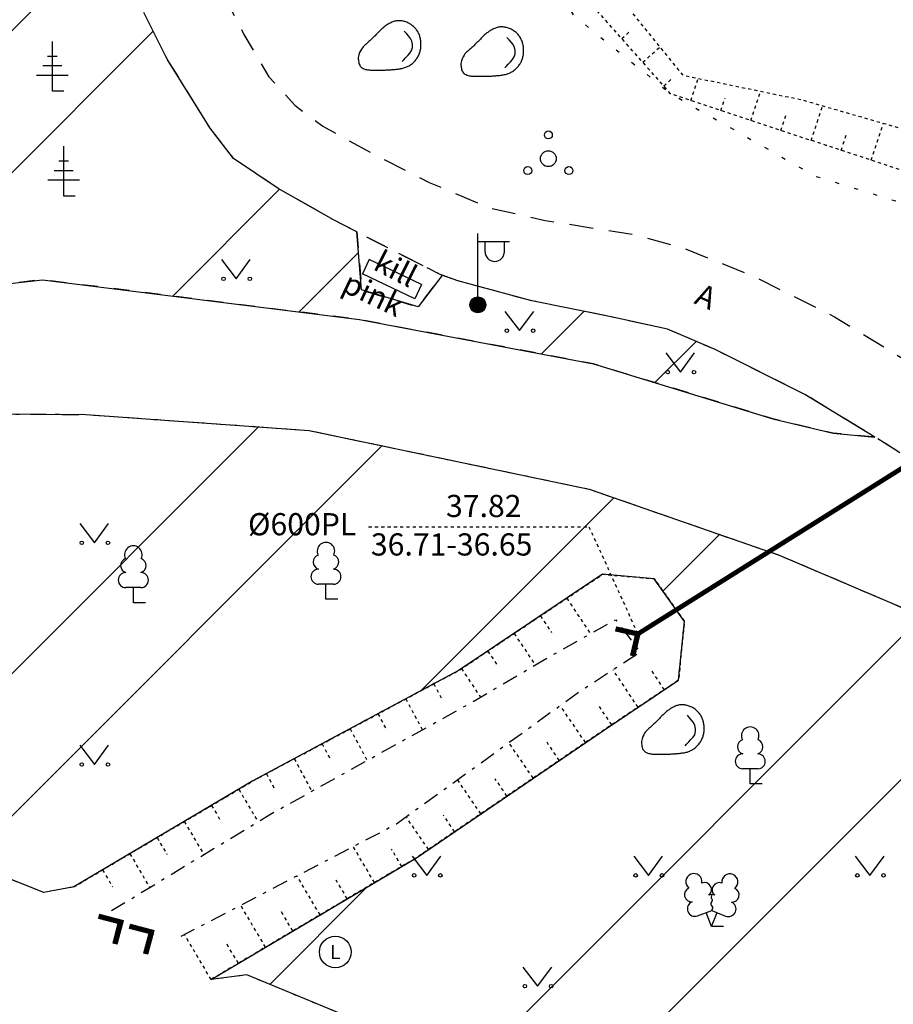
# Model space of a CAD drawing. Units: metres. Extents: x 545267 to 545476, y 6584871 to 6585119.
# Drawn here: x 545314 to 545342, y 6584900 to 6584931 of the extents above; entities that cross this region are included whole.
import ezdxf
from ezdxf.enums import TextEntityAlignment as Align

# ---------------------------------------------------------------- set-up
doc = ezdxf.new("R2010")
doc.units = ezdxf.units.M
doc.header["$LTSCALE"] = 0.5
for name, pattern in [('ASFBET', [2.5, 1.5, -1]), ('KOLVIK', [1.25, 0.25, -1]), ('KRAAVIPERV', [0.02001, 0.01, -1e-05, 0.01]), ('KRAAVIPOHI', [3.1, 1, -0.5, 0.1, -0.5, 1]), ('KRUUSKILL', [2, 1, -1]), ('NOLVAKRIIPS', [0.02001, 0.01, -1e-05, 0.01]), ('NOLVAPEAL', [0.02001, 0.01, -1e-05, 0.01]), ('RAJATISP', [0.02, 0.01, 0.01]), ('TRUUP', [3.5, 2.5, -1]), ('VEEPIIR', [0.02001, 0.01, -1e-05, 0.01]), ('VIITJOON', [0.02001, 0.01, -1e-05, 0.01])]:
    doc.linetypes.add(name, pattern=pattern)
for name, color, linetype in [('halajastuse alad', 3, 'Continuous'), ('HALJASTUS', 104, 'Continuous'), ('KAEV', 7, 'Continuous'), ('POST', 7, 'Continuous'), ('PUU', 104, 'Continuous'), ('RAJATIS', 5, 'Continuous'), ('RELJEEF', 34, 'Continuous'), ('TEE', 7, 'Continuous'), ('TRUUP', 6, 'Continuous'), ('VEEKOGU', 5, 'Continuous')]:
    doc.layers.add(name, color=color, linetype=linetype)
doc.styles.add('romanc', font='romanc.shx')
doc.styles.add('romans', font='romans.shx')

# ---------------------------------------------------------------- blocks, each defined once
blk = doc.blocks.new('MEPOST')
at = {"color": 0, "linetype": 'Continuous'}
for radius in [0.5, 0.45, 0.4, 0.35, 0.3, 0.25, 0.2, 0.15, 0.1, 0.05]:
    blk.add_circle((0, 0), radius, dxfattribs=at)
blk = doc.blocks.new('OKASP1')
at = {"color": 0, "linetype": 'Continuous'}
for p, q in [((0, 0), (0, 3.15)), ((0.3, 2.2), (-0.3, 2.2)), ((0.6, 1.6), (-0.6, 1.6)), ((1, 1), (-1, 1)), ((0.72, 0), (0, 0))]:
    blk.add_line(p, q, dxfattribs=at)
blk = doc.blocks.new('LEHTP1')
at = {"color": 0, "linetype": 'Continuous'}
for p, q in [((0.48, 0.95), (-0.48, 0.95)), ((0, 0), (0, 0.95)), ((0.76, 0), (0, 0))]:
    blk.add_line(p, q, dxfattribs=at)
for centre, radius, start, end in [((0, 3.04), 0.554, 332.5799, 207.4201), ((-0.34, 2.345), 0.465, 109.02174, 253.14154), ((0.34, 2.345), 0.465, 286.85082, 70.98591), ((-0.475, 1.425), 0.475, 90.0016, 269.3953), ((0.475, 1.425), 0.475, 270.6047, 89.9984)]:
    blk.add_arc(centre, radius, start, end, dxfattribs=at)
blk = doc.blocks.new('TORVAL')
at = {"color": 0, "linetype": 'Continuous', "lineweight": 0}
for p, q in [((-1.101, 0.899), (-0.899, 1.101)), ((-0.201, 0), (-1.101, 0.899)), ((-1.093, 0.891), (-0.79, 0.991)), ((-1.053, 0.852), (-0.75, 0.952)), ((-1.038, 0.962), (-0.83, 1.031)), ((-1.014, 0.812), (-0.711, 0.912)), ((0, 0), (-1, 1)), ((-0.974, 0.773), (-0.671, 0.873)), ((-0.959, 1.041), (-0.869, 1.071)), ((-0.934, 0.733), (-0.632, 0.833)), ((0.201, 0), (-0.899, 1.101)), ((-0.895, 0.694), (-0.592, 0.793)), ((-0.855, 0.654), (-0.552, 0.754)), ((-0.816, 0.614), (-0.513, 0.714)), ((-0.776, 0.575), (-0.473, 0.675)), ((-0.736, 0.535), (-0.434, 0.635)), ((-1, -1), (0, 0)), ((-0.899, -1.101), (0.201, 0)), ((-0.697, 0.496), (-0.394, 0.595)), ((-0.657, 0.456), (-0.355, 0.556)), ((-0.618, 0.416), (-0.315, 0.516)), ((-0.578, 0.377), (-0.275, 0.477)), ((-0.539, 0.337), (-0.236, 0.437)), ((-0.499, 0.298), (-0.196, 0.397)), ((-0.459, 0.258), (-0.157, 0.358)), ((-0.42, 0.218), (-0.117, 0.318)), ((-0.396, -0.195), (0.2, 0.002)), ((-0.38, 0.179), (-0.077, 0.279)), ((-0.341, 0.139), (-0.038, 0.239)), ((-0.318, -0.116), (0.16, 0.041)), ((-0.301, 0.1), (0.002, 0.2)), ((-0.261, 0.06), (0.041, 0.16)), ((-0.239, -0.038), (0.121, 0.081)), ((-0.222, 0.02), (0.081, 0.12)), ((-1.101, -0.899), (-0.201, 0)), ((-0.946, -0.745), (-0.345, -0.547)), ((-0.868, -0.666), (-0.267, -0.468)), ((-0.789, -0.588), (-0.188, -0.39)), ((-0.711, -0.509), (-0.11, -0.311)), ((-0.632, -0.431), (-0.031, -0.233)), ((-0.554, -0.352), (0.047, -0.154)), ((-0.475, -0.274), (0.126, -0.075)), ((-1.101, -0.899), (-0.899, -1.101)), ((-1.099, -0.901), (-0.503, -0.704)), ((-1.06, -0.94), (-0.581, -0.783)), ((-1.025, -0.824), (-0.424, -0.625)), ((-1.02, -0.98), (-0.66, -0.861)), ((-0.98, -1.02), (-0.738, -0.94)), ((-0.941, -1.059), (-0.817, -1.018))]:
    blk.add_line(p, q, dxfattribs=at)
blk = doc.blocks.new('VAPOST')
at = {"color": 0, "linetype": 'Continuous'}
for p, q in [((0, 0.5), (0, 4.5)), ((0, 4), (2, 4)), ((0.453, 3.358), (0.453, 4)), ((1.679, 3.358), (1.679, 4))]:
    blk.add_line(p, q, dxfattribs=at)
blk.add_arc((1.066, 3.358), 0.613, 180, 0, dxfattribs=at)
blk = doc.blocks.new('KIVISU')
at = {"color": 0, "linetype": 'Continuous', "flags": 128}
for points in [[(-2.05, -0.57), (-2.05, -0.582), (-2.048, -0.613), (-2.045, -0.661), (-2.039, -0.721), (-2.03, -0.789), (-2.018, -0.861), (-2, -0.933), (-1.978, -1.001), (-1.95, -1.062), (-1.917, -1.115), (-1.879, -1.161), (-1.836, -1.201), (-1.79, -1.234), (-1.741, -1.263), (-1.688, -1.287), (-1.634, -1.306), (-1.578, -1.322), (-1.52, -1.335), (-1.461, -1.345), (-1.401, -1.352), (-1.339, -1.358), (-1.278, -1.362), (-1.216, -1.364), (-1.153, -1.366), (-1.091, -1.368), (-1.028, -1.369), (-0.966, -1.369), (-0.903, -1.37), (-0.841, -1.37), (-0.778, -1.37), (-0.716, -1.369), (-0.653, -1.369), (-0.591, -1.368), (-0.528, -1.367), (-0.466, -1.365), (-0.403, -1.364), (-0.341, -1.362), (-0.278, -1.359), (-0.216, -1.357), (-0.154, -1.354), (-0.091, -1.35), (-0.029, -1.347), (0.033, -1.343), (0.096, -1.339), (0.158, -1.334), (0.22, -1.328), (0.282, -1.323), (0.345, -1.316), (0.407, -1.31), (0.469, -1.302), (0.53, -1.293), (0.592, -1.284), (0.653, -1.273), (0.713, -1.26), (0.773, -1.246), (0.833, -1.23), (0.892, -1.211), (0.95, -1.191), (1.007, -1.168), (1.063, -1.144), (1.118, -1.117), (1.172, -1.087), (1.224, -1.056), (1.275, -1.022), (1.325, -0.986), (1.372, -0.948), (1.418, -0.907), (1.463, -0.865), (1.505, -0.821), (1.546, -0.775), (1.585, -0.727), (1.622, -0.678), (1.657, -0.628), (1.691, -0.576), (1.722, -0.523), (1.751, -0.469), (1.777, -0.414), (1.802, -0.357), (1.824, -0.3), (1.844, -0.242), (1.861, -0.183), (1.876, -0.124), (1.889, -0.064), (1.899, -0.003), (1.907, 0.058), (1.913, 0.12), (1.917, 0.181), (1.918, 0.243), (1.918, 0.305), (1.916, 0.366), (1.911, 0.428), (1.904, 0.489), (1.895, 0.55), (1.884, 0.611), (1.871, 0.671), (1.855, 0.73), (1.836, 0.788), (1.816, 0.846), (1.792, 0.903), (1.767, 0.959), (1.739, 1.013), (1.709, 1.066), (1.676, 1.118), (1.642, 1.169), (1.605, 1.217), (1.565, 1.264), (1.524, 1.309), (1.481, 1.353), (1.436, 1.394), (1.389, 1.434), (1.341, 1.471), (1.291, 1.507), (1.239, 1.54), (1.186, 1.571), (1.132, 1.6), (1.077, 1.627), (1.021, 1.651), (0.963, 1.673), (0.905, 1.692), (0.846, 1.709), (0.787, 1.723), (0.727, 1.735), (0.667, 1.743), (0.606, 1.749), (0.546, 1.751), (0.485, 1.75), (0.425, 1.746), (0.365, 1.739), (0.305, 1.728), (0.246, 1.713), (0.188, 1.696), (0.131, 1.675), (0.074, 1.653), (0.017, 1.628), (-0.038, 1.6), (-0.093, 1.571), (-0.147, 1.541), (-0.2, 1.509), (-0.252, 1.475), (-0.303, 1.441), (-0.354, 1.404), (-0.403, 1.367), (-0.452, 1.328), (-0.499, 1.288), (-0.546, 1.248), (-0.592, 1.206), (-0.637, 1.163), (-0.682, 1.119), (-0.726, 1.075), (-0.77, 1.031), (-0.814, 0.986), (-0.857, 0.941), (-0.9, 0.896), (-0.944, 0.851), (-0.987, 0.806), (-1.031, 0.762), (-1.075, 0.717), (-1.119, 0.673), (-1.164, 0.63), (-1.209, 0.586), (-1.254, 0.544), (-1.3, 0.501), (-1.347, 0.458), (-1.396, 0.414), (-1.446, 0.369), (-1.498, 0.323), (-1.552, 0.275), (-1.608, 0.224), (-1.667, 0.17), (-1.727, 0.11), (-1.788, 0.04), (-1.847, -0.043), (-1.904, -0.142), (-1.958, -0.261), (-2.007, -0.402), (-2.05, -0.57)], [(0.72, -0.83), (0.805, -0.74), (0.942, -0.594), (1.078, -0.447), (1.213, -0.299), (1.326, -0.136), (1.376, 0.057), (1.377, 0.257), (1.335, 0.452), (1.25, 0.632), (1.124, 0.788), (0.993, 0.938), (0.861, 1.089)]]:
    blk.add_lwpolyline(points, dxfattribs=at)
blk = doc.blocks.new('LEHTP2')
at = {"color": 0, "linetype": 'Continuous'}
for p, q in [((-0.88, 0.67), (0.01, 1.02)), ((0, 0), (-0.35, 0.88)), ((0, 0), (0.36, 0.88)), ((0.01, 1.02), (0.89, 0.66)), ((0.76, 0), (0, 0))]:
    blk.add_line(p, q, dxfattribs=at)
at = {"color": 0, "linetype": 'Continuous', "flags": 128}
blk.add_lwpolyline([(0.01, 2.01), (-0.03, 1.86), (-0.03, 1.82), (-0.01, 1.76), (0.03, 1.69), (0.04, 1.65), (0.01, 1.58), (-0.04, 1.48), (-0.05, 1.43), (-0.04, 1.4), (-0.02, 1.34), (0.05, 1.22), (0.06, 1.18), (0.05, 1.14), (0.02, 1.07), (0.01, 1.02)], dxfattribs=at)
at = {"color": 0, "linetype": 'Continuous'}
for centre, radius, start, end in [((-1.114, 2.828), 0.512, 111.50269, 232.51731), ((-1.114, 2.828), 0.512, 350.48556, 111.50017), ((1.158, 2.811), 0.512, 67.6168, 188.63142), ((1.158, 2.811), 0.512, 306.59966, 67.61428), ((-0.445, 2.327), 0.448, 308.50412, 111.57247), ((0.481, 2.318), 0.45, 67.7016, 230.51262), ((-1.262, 2.005), 0.448, 111.43041, 274.49868), ((0.008, 1.535), 0.475, 66.76552, 111.50149), ((1.293, 1.986), 0.448, 264.6183, 67.68657), ((-1.053, 1.117), 0.475, 111.50143, 291.50036), ((1.07, 1.101), 0.475, 247.61661, 67.61554)]:
    blk.add_arc(centre, radius, start, end, dxfattribs=at)
blk = doc.blocks.new('TUKAEV')
at = {"color": 0, "linetype": 'Continuous'}
blk.add_circle((0, 0), 1, dxfattribs=at)
at = {"color": 0, "linetype": 'Continuous', "style": 'romans'}
blk.add_text('L', height=0.9, dxfattribs=at).set_placement((0, 0), align=Align.MIDDLE_CENTER)
blk = doc.blocks.new('MURU')
at = {"color": 0, "linetype": 'Continuous'}
for p, q in [((-0.927, 1.213), (0, 0)), ((0, 0), (0.891, 1.213))]:
    blk.add_line(p, q, dxfattribs=at)
for centre in [(-0.802, 0), (0.856, 0)]:
    blk.add_ellipse(centre, major_axis=(0.0778, 0.0778), ratio=1, start_param=5.497787, end_param=11.780972, dxfattribs=at)
blk = doc.blocks.new('PQQSAS')
at = {"color": 0, "linetype": 'Continuous'}
for centre, radius in [((0, 1.5), 0.25), ((0, 0), 0.5), ((-1.3, -0.75), 0.25), ((1.3, -0.75), 0.25)]:
    blk.add_circle(centre, radius, dxfattribs=at)

msp = doc.modelspace()

# ---------------------------------------------------------------- hatches: boundary and pattern name
at = {"layer": 'halajastuse alad', "transparency": 33554457}
h = msp.add_hatch(dxfattribs=at)
h.set_pattern_fill('ANSI32', color=256)
h.set_pattern_definition([(45, (430.581, 7.775), (-6.735192091, 6.735192091), []), (45, (435.071, 7.775), (-6.735192091, 6.735192091), [])])
h.paths.add_polyline_path([(545317.237, 6584933.285), (545317.118, 6584935.18), (545317.197, 6584937.002), (545317.839, 6584940.589), (545318.454, 6584943.832), (545319.174, 6584947.91), (545319.535, 6584950.336), (545319.578, 6584954.13), (545319.544, 6584957.227), (545319.549, 6584957.654), (545319.489, 6584957.679), (545318.294, 6584958.178), (545318.325, 6584959.984), (545319.553, 6584960.452), (545319.606, 6584960.47), (545319.851, 6584962.792), (545320.054, 6584964.172), (545320.008, 6584964.16), (545314.429, 6584962.499), (545306.569, 6584960.087), (545303.263, 6584959.081), (545303.225, 6584959.084), (545304.433, 6584958.395), (545306.186, 6584957.42), (545312.175, 6584954.088), (545318.493, 6584950.576), (545315.633, 6584945.451), (545311.255, 6584937.604), (545306.387, 6584928.867), (545304.406, 6584925.291), (545298.76, 6584928.473), (545291.796, 6584932.404), (545289.283, 6584933.826), (545288.3, 6584933.43), (545287.094, 6584932.954), (545288.135, 6584930.886), (545290.466, 6584928.433), (545295.421, 6584924.515), (545296.772, 6584923.358), (545300.078, 6584922.479), (545303.485, 6584921.987), (545308.867, 6584921.796), (545314.646, 6584922.454), (545324.668, 6584921.195), (545332.061, 6584919.797), (545337.726, 6584918.062), (545339.628, 6584917.607), (545340.942, 6584917.486), (545338.736, 6584918.832), (545335.898, 6584920.249), (545334.391, 6584920.891), (545332.611, 6584921.282), (545330.11, 6584921.788), (545327.769, 6584922.419), (545327.281, 6584922.592), (545327.268, 6584922.572), (545326.517, 6584921.593), (545324.731, 6584922.129), (545324.584, 6584923.962), (545323.843, 6584924.345), (545322.094, 6584925.337), (545320.686, 6584926.285), (545319.948, 6584927.242), (545318.59, 6584929.422), (545317.853, 6584930.893)])
h = msp.add_hatch(dxfattribs=at)
h.set_pattern_fill('ANSI32', color=256)
h.set_pattern_definition([(45, (26.25, 14.192), (-6.735192091, 6.735192091), []), (45, (30.74, 14.192), (-6.735192091, 6.735192091), [])])
h.paths.add_polyline_path([(545309.031, 6584918.242), (545304.155, 6584918.065), (545298.367, 6584918.265), (545295.73, 6584919.29), (545293.291, 6584920.666), (545291.376, 6584912.386), (545300.586, 6584908.72), (545314.69, 6584903.106), (545315.636, 6584903.28), (545321.299, 6584906.628), (545327.811, 6584910.123), (545332.342, 6584913.152), (545333.977, 6584913.012), (545334.933, 6584911.663), (545334.741, 6584909.805), (545332.341, 6584908.205), (545326.461, 6584904.202), (545319.978, 6584900.359), (545321.103, 6584900.503), (545331.493, 6584896.209), (545339.882, 6584892.744), (545339.937, 6584892.877), (545340.108, 6584892.881), (545342.683, 6584899.625), (545344.462, 6584903.745), (545344.524, 6584903.799), (545344.386, 6584903.858), (545345.011, 6584905.305), (545346.27, 6584908.242), (545347.001, 6584909.697), (545344.478, 6584910.965), (545337.925, 6584913.756), (545331.921, 6584915.841), (545323.071, 6584917.695), (545316.016, 6584918.198)])

# ---------------------------------------------------------------- linework, layer by layer
at = {"layer": 'halajastuse alad', "flags": 128}
for points in [[(545288.135, 6584930.886), (545290.466, 6584928.433), (545295.421, 6584924.515), (545296.772, 6584923.358), (545300.078, 6584922.479), (545303.485, 6584921.987), (545308.867, 6584921.796), (545314.646, 6584922.454), (545324.668, 6584921.195), (545332.061, 6584919.797), (545337.726, 6584918.062), (545339.628, 6584917.607), (545340.942, 6584917.486), (545338.736, 6584918.832), (545335.898, 6584920.249), (545334.391, 6584920.891), (545332.611, 6584921.282), (545330.11, 6584921.788), (545327.769, 6584922.419), (545327.276, 6584922.594)], [(545327.281, 6584922.592), (545327.268, 6584922.572), (545326.517, 6584921.593), (545324.731, 6584922.129), (545324.584, 6584923.962), (545323.843, 6584924.345), (545322.094, 6584925.337), (545320.686, 6584926.285), (545319.948, 6584927.242), (545318.59, 6584929.422), (545317.853, 6584930.893)], [(545309.031, 6584918.242), (545316.016, 6584918.198), (545323.071, 6584917.695), (545331.921, 6584915.841), (545337.925, 6584913.756), (545344.478, 6584910.965), (545347.001, 6584909.697), (545346.27, 6584908.242), (545345.011, 6584905.305), (545344.386, 6584903.858), (545344.524, 6584903.799), (545344.462, 6584903.745), (545342.683, 6584899.625), (545340.108, 6584892.881)], [(545331.493, 6584896.209), (545321.103, 6584900.503), (545319.978, 6584900.359), (545326.461, 6584904.202), (545332.341, 6584908.205), (545334.741, 6584909.805), (545334.933, 6584911.663), (545333.977, 6584913.012), (545332.342, 6584913.152), (545327.811, 6584910.123), (545321.299, 6584906.628), (545315.636, 6584903.28), (545314.69, 6584903.106), (545300.586, 6584908.72)]]:
    msp.add_lwpolyline(points, dxfattribs=at)
at = {"layer": 'HALJASTUS', "linetype": 'KOLVIK', "flags": 128}
msp.add_lwpolyline([(545315.636, 6584903.28), (545314.69, 6584903.106), (545300.586, 6584908.72), (545291.376, 6584912.386), (545293.291, 6584920.666), (545295.73, 6584919.29), (545298.367, 6584918.265), (545304.155, 6584918.065), (545309.031, 6584918.242), (545316.016, 6584918.198), (545323.071, 6584917.695), (545331.921, 6584915.841), (545337.925, 6584913.756), (545344.478, 6584910.965), (545347.001, 6584909.697), (545346.27, 6584908.242), (545345.011, 6584905.305), (545344.386, 6584903.858), (545344.524, 6584903.799), (545344.462, 6584903.745), (545342.683, 6584899.625), (545340.108, 6584892.881), (545339.937, 6584892.877), (545339.882, 6584892.744), (545331.493, 6584896.209), (545321.103, 6584900.503), (545319.978, 6584900.359), (545326.461, 6584904.202), (545332.341, 6584908.205), (545334.741, 6584909.805), (545334.933, 6584911.663), (545333.977, 6584913.012), (545332.342, 6584913.152), (545327.811, 6584910.123), (545321.299, 6584906.628)], close=True, dxfattribs=at)
at = {"layer": 'RAJATIS', "linetype": 'RAJATISP', "flags": 128}
for points in [[(545324.97, 6584923.096), (545324.756, 6584922.644)], [(545326.629, 6584922.306), (545324.97, 6584923.096)], [(545326.415, 6584921.854), (545324.756, 6584922.644)], [(545326.629, 6584922.306), (545326.415, 6584921.854)]]:
    msp.add_lwpolyline(points, dxfattribs=at)
at = {"layer": 'RELJEEF', "linetype": 'NOLVAKRIIPS'}
for p, q in [((545332.951, 6584930.067), (545333.241, 6584930.324)), ((545333.615, 6584929.319), (545334.161, 6584929.804)), ((545334.278, 6584928.571), (545334.535, 6584928.799)), ((545335.134, 6584928.115), (545335.362, 6584928.801)), ((545336.083, 6584927.799), (545336.216, 6584928.198)), ((545337.032, 6584927.484), (545337.335, 6584928.394)), ((545338.93, 6584926.853), (545339.291, 6584927.938)), ((545337.981, 6584927.168), (545338.151, 6584927.679)), ((545340.829, 6584926.225), (545341.212, 6584927.384)), ((545339.879, 6584926.538), (545340.065, 6584927.1)), ((545331.212, 6584912.397), (545331.962, 6584911.274)), ((545330.381, 6584911.841), (545330.733, 6584911.313)), ((545329.55, 6584911.285), (545330.217, 6584910.286)), ((545328.718, 6584910.729), (545329.036, 6584910.255)), ((545327.887, 6584910.174), (545328.489, 6584909.273)), ((545333.465, 6584908.954), (545332.677, 6584910.136)), ((545334.297, 6584909.509), (545333.906, 6584910.095)), ((545327.01, 6584909.693), (545327.269, 6584909.212)), ((545326.129, 6584909.22), (545326.653, 6584908.245)), ((545331.804, 6584907.839), (545331.011, 6584909.004)), ((545332.632, 6584908.399), (545332.236, 6584908.994)), ((545325.248, 6584908.747), (545325.513, 6584908.253)), ((545324.367, 6584908.275), (545324.904, 6584907.273)), ((545323.486, 6584907.802), (545323.758, 6584907.294)), ((545330.151, 6584906.714), (545329.389, 6584907.833)), ((545330.977, 6584907.277), (545330.589, 6584907.848)), ((545322.605, 6584907.329), (545323.156, 6584906.301)), ((545321.724, 6584906.856), (545322.003, 6584906.336)), ((545329.324, 6584906.151), (545328.951, 6584906.699)), ((545328.497, 6584905.588), (545327.767, 6584906.661)), ((545320.853, 6584906.364), (545321.459, 6584905.339)), ((545319.992, 6584905.855), (545320.298, 6584905.338)), ((545326.844, 6584904.463), (545326.145, 6584905.49)), ((545327.671, 6584905.026), (545327.313, 6584905.551)), ((545319.131, 6584905.346), (545319.748, 6584904.303)), ((545318.27, 6584904.838), (545318.582, 6584904.311)), ((545325.139, 6584903.419), (545324.467, 6584904.553)), ((545317.41, 6584904.329), (545318.038, 6584903.266)), ((545326, 6584903.928), (545325.677, 6584904.472)), ((545316.549, 6584903.82), (545316.866, 6584903.284)), ((545323.419, 6584902.399), (545322.69, 6584903.628)), ((545324.279, 6584902.909), (545323.929, 6584903.499)), ((545321.698, 6584901.379), (545320.914, 6584902.702)), ((545322.559, 6584901.889), (545322.18, 6584902.527)), ((545319.978, 6584900.359), (545319.137, 6584901.777)), ((545320.838, 6584900.869), (545320.432, 6584901.554))]:
    msp.add_line(p, q, dxfattribs=at)
at = {"layer": 'RELJEEF', "linetype": 'NOLVAPEAL', "flags": 128}
msp.add_lwpolyline([(545379.856, 6584968.157), (545376.991, 6584969.113), (545372.084, 6584966.756), (545367.379, 6584963.545), (545362.246, 6584959.906), (545358.487, 6584955.701), (545357.407, 6584949.771), (545359.046, 6584946.179), (545364.112, 6584941.708), (545369.296, 6584939.324), (545375.252, 6584937.113), (545381.569, 6584934.498), (545388.192, 6584931.131), (545390.853, 6584928.74), (545392.078, 6584925.486), (545392.655, 6584919.839), (545390.316, 6584914.792), (545385.659, 6584910.224), (545381.034, 6584908.207), (545377.677, 6584908.179), (545373.59, 6584910.192), (545367.956, 6584914.427), (545363.498, 6584918.736), (545357.924, 6584921.399), (545352.064, 6584923.25), (545349.994, 6584923.895), (545342.974, 6584925.517), (545339.405, 6584926.695), (545334.495, 6584928.327), (545331.929, 6584931.22), (545328.843, 6584935.963), (545327.029, 6584942.281), (545326.675, 6584950.19), (545327.012, 6584957.879), (545328.15, 6584965.277), (545330.479, 6584971.523), (545333.84, 6584977.315), (545335.178, 6584978.733), (545339.016, 6584984.367), (545342.607, 6584988.87), (545350.238, 6584993.594), (545351.106, 6584994.095), (545354.063, 6584994.898), (545359.25, 6584993.987), (545362.613, 6584992.926), (545363.847, 6584991.918), (545365.474, 6584992.293), (545367.277, 6584991.976), (545368.99, 6584991.755), (545371.702, 6584992.156), (545374.258, 6584991.232), (545375.244, 6584989.967), (545376.868, 6584986.927), (545378.488, 6584986.916), (545381.015, 6584986.935), (545381.259, 6584984.992), (545381.723, 6584982.058), (545381.969, 6584978.696), (545381.487, 6584974.439), (545380.632, 6584972.045)], dxfattribs=at)
at = {"layer": 'TEE', "linetype": 'ASFBET', "flags": 128}
msp.add_lwpolyline([(545409.992, 6585059.138), (545410.039, 6585059.216), (545410.336, 6585060.892), (545411.22, 6585068.602), (545411.638, 6585072.311), (545412.6, 6585077.872), (545413.636, 6585081.985), (545413.98, 6585083.479), (545414.906, 6585086.818), (545415.732, 6585088.646), (545416.043, 6585089.198), (545418.115, 6585093.444), (545419.524, 6585096.363), (545420.638, 6585098.424), (545421.71, 6585100.177), (545421.762, 6585100.255), (545423.031, 6585099.59), (545423.929, 6585099.105), (545423.841, 6585098.98), (545423.756, 6585098.857), (545422.95, 6585097.472), (545421.667, 6585095.059), (545420.357, 6585092.317), (545417.68, 6585087.239), (545420.949, 6585085.532), (545421.305, 6585084.989), (545421.485, 6585084.257), (545421.384, 6585083.583), (545420.176, 6585081.196), (545420.099, 6585081.236), (545418.255, 6585082.281), (545417.301, 6585082.631), (545416.835, 6585082.551), (545416.303, 6585081.935), (545415.976, 6585080.879), (545414.884, 6585076.718), (545414.194, 6585072.175), (545413.72, 6585068.122), (545412.888, 6585060.46), (545412.184, 6585056.703), (545411.603, 6585053.565), (545411.255, 6585051.737), (545411.131, 6585050.919), (545410.675, 6585047.652), (545410.328, 6585043.706), (545410.085, 6585040.248), (545410.023, 6585038.074), (545409.97, 6585033.85), (545410.047, 6585030.955), (545410.17, 6585028.013), (545410.493, 6585023.784), (545410.635, 6585022.713), (545410.824, 6585022.427), (545411.151, 6585022.211), (545411.67, 6585022.133), (545412.41, 6585022.249), (545413.223, 6585022.351), (545417.01, 6585023.048), (545420.935, 6585023.556), (545422.201, 6585023.885), (545427.365, 6585025.716), (545428.415, 6585026.199), (545429.901, 6585027.013), (545431.981, 6585028.704), (545433.439, 6585030.298), (545434.402, 6585031.717), (545435.076, 6585032.975), (545435.291, 6585034.94), (545435.311, 6585037.14), (545435.318, 6585037.291), (545435.406, 6585040.386), (545435.4, 6585043.421), (545435.426, 6585046.974), (545435.492, 6585049.177), (545435.75, 6585052.418), (545436.275, 6585055.561), (545436.882, 6585059.223), (545437.151, 6585062.149), (545437.287, 6585064.893), (545437.434, 6585066.306), (545437.512, 6585066.975), (545437.498, 6585067.008), (545438.289, 6585068.537), (545439.567, 6585070.958), (545442.932, 6585069.231), (545440.845, 6585065.316), (545440.791, 6585065.154), (545440.272, 6585063.478), (545439.727, 6585061.052), (545439.12, 6585058.388), (545438.525, 6585055.69), (545437.834, 6585052.154), (545437.577, 6585049.328), (545437.503, 6585046.535), (545437.517, 6585043.526), (545437.537, 6585040.295), (545437.41, 6585037.049), (545437.31, 6585034.794), (545436.921, 6585032.614), (545436.027, 6585030.579), (545435.138, 6585029.164), (545433.183, 6585026.936), (545431.019, 6585025.28), (545429.884, 6585024.52), (545429.631, 6585024.395), (545429.511, 6585024.12), (545429.531, 6585023.756), (545429.746, 6585023.102), (545430.584, 6585021.653), (545431.115, 6585020.921), (545432.727, 6585018.594), (545435.595, 6585014.624), (545438.216, 6585011.745), (545440.717, 6585009.25), (545442.346, 6585007.738), (545443.953, 6585006.499), (545446.853, 6585004.51), (545449.282, 6585002.87), (545448.174, 6585001.079), (545445.568, 6585002.795), (545442.957, 6585004.619), (545441.016, 6585006.237), (545439.504, 6585007.648), (545436.513, 6585010.524), (545434.038, 6585013.281), (545431.221, 6585017.265), (545429.195, 6585020.194), (545427.861, 6585022.352), (545427.483, 6585022.817), (545427.058, 6585023.049), (545426.521, 6585023.053), (545425.556, 6585022.78), (545422.133, 6585021.868), (545419.768, 6585021.375), (545417.26, 6585021.069), (545413.779, 6585020.502), (545412.775, 6585020.269), (545411.865, 6585020.063), (545411.558, 6585019.977), (545411.465, 6585019.884), (545411.239, 6585019.546), (545411.082, 6585019.031), (545411.247, 6585017.778), (545411.984, 6585014.273), (545412.323, 6585012.52), (545412.929, 6585009.642), (545413.731, 6585006.604), (545414.628, 6585003.472), (545416.222, 6584998.176), (545416.967, 6584994.275), (545417.291, 6584990.476), (545417.479, 6584986.933), (545417.355, 6584982.85), (545417.233, 6584980.683), (545416.877, 6584977.271), (545415.801, 6584972.375), (545414.425, 6584968.698), (545412.711, 6584964.474), (545411.521, 6584960.969), (545411.268, 6584959.857), (545411.413, 6584959.185), (545411.841, 6584958.554), (545412.476, 6584958.044), (545413.301, 6584957.941), (545413.96, 6584957.996), (545414.827, 6584958.25), (545416.238, 6584958.397), (545417.573, 6584958.708), (545419.253, 6584959.283), (545420.837, 6584960.048), (545422.882, 6584961.255), (545424.413, 6584962.265), (545425.421, 6584960.264), (545423.829, 6584959.252), (545421.684, 6584958.22), (545418.722, 6584956.934), (545417.097, 6584956.352), (545415.851, 6584955.965), (545414.593, 6584955.748), (545413.872, 6584955.734), (545412.619, 6584955.679), (545411.745, 6584955.558), (545410.972, 6584955.309), (545410.71, 6584954.954), (545410.637, 6584954.232), (545410.754, 6584952.976), (545410.948, 6584949.304), (545410.868, 6584945.665), (545410.459, 6584941.958), (545409.653, 6584937.4), (545409.055, 6584932.323), (545408.657, 6584926.551), (545408.333, 6584922.436), (545407.449, 6584917.892), (545406.657, 6584915.511), (545405.992, 6584914.094), (545405.747, 6584913.388), (545405.676, 6584912.791), (545405.745, 6584912.445), (545406.1, 6584912.012), (545407.18, 6584911.405), (545409.411, 6584910.19), (545412.912, 6584908.284), (545416.487, 6584906.285), (545415.318, 6584904.36), (545410.033, 6584907.216), (545405.956, 6584909.342), (545404.827, 6584909.946), (545404.206, 6584910.175), (545403.813, 6584910.139), (545402.889, 6584909.414), (545402.629, 6584909.073), (545401.641, 6584907.899), (545399.975, 6584906.188), (545398.307, 6584904.814), (545396.991, 6584903.915), (545395.625, 6584903.114), (545392.937, 6584901.772), (545390.091, 6584900.801), (545387.015, 6584900.288), (545384.27, 6584900.057), (545382.86, 6584900.104), (545381.144, 6584900.328), (545378.683, 6584900.72), (545377.141, 6584901.044), (545375.524, 6584901.594), (545372.199, 6584903.085), (545364.642, 6584906.563), (545364.004, 6584906.839), (545363.527, 6584906.85), (545363.131, 6584906.657), (545362.786, 6584906.045), (545361.508, 6584902.915), (545361.167, 6584902.112), (545359.226, 6584902.915), (545359.64, 6584903.731), (545360.78, 6584906.297), (545361.059, 6584907.057), (545361.086, 6584907.532), (545360.947, 6584907.97), (545360.515, 6584908.347), (545359.326, 6584908.838), (545356.027, 6584910.053), (545354.038, 6584910.84), (545351.252, 6584912.023), (545347.563, 6584913.578), (545344.669, 6584915.088), (545341.244, 6584917.302), (545338.736, 6584918.832), (545335.898, 6584920.249), (545334.391, 6584920.891), (545332.611, 6584921.282), (545330.11, 6584921.788), (545327.769, 6584922.419), (545327.234, 6584922.609), (545325.808, 6584923.33), (545323.843, 6584924.345), (545322.094, 6584925.337), (545320.686, 6584926.285), (545319.948, 6584927.242), (545318.59, 6584929.422), (545317.853, 6584930.893), (545317.237, 6584933.285), (545317.118, 6584935.18), (545317.197, 6584937.002), (545317.839, 6584940.589), (545318.454, 6584943.832), (545319.174, 6584947.91), (545319.535, 6584950.336), (545319.578, 6584954.13), (545319.544, 6584957.227), (545319.576, 6584960.183), (545319.851, 6584962.792), (545320.446, 6584966.837), (545320.893, 6584969.066), (545321.89, 6584972.423), (545322.788, 6584975.235), (545325.792, 6584981.724), (545328.114, 6584980.446), (545325.461, 6584974.872), (545324.098, 6584971), (545323.444, 6584968.73), (545322.858, 6584966.253), (545322.311, 6584963), (545322.027, 6584959.795), (545321.99, 6584957.461), (545322.074, 6584953.833), (545322.021, 6584950.406), (545321.56, 6584946.959), (545320.965, 6584943.715), (545320.15, 6584939.798), (545319.671, 6584936.84), (545319.577, 6584934.752), (545319.685, 6584933.41), (545320.162, 6584931.868), (545321.013, 6584930.193), (545321.803, 6584928.856), (545322.622, 6584927.966), (545323.502, 6584927.302), (545325.081, 6584926.431), (545326.868, 6584925.528), (545328.731, 6584924.734), (545330.528, 6584924.328), (545333.373, 6584923.874), (545334.839, 6584923.473), (545337.079, 6584922.582), (545339.671, 6584921.283), (545343.139, 6584919.163), (545345.837, 6584917.403), (545348.752, 6584915.882), (545351.94, 6584914.483), (545355.057, 6584913.144), (545357.99, 6584911.963), (545360.345, 6584911.125), (545363.233, 6584910.015), (545365.509, 6584908.999), (545373.431, 6584905.262), (545376.183, 6584903.976), (545377.445, 6584903.525), (545378.803, 6584903.241), (545381.373, 6584902.836), (545382.765, 6584902.642), (545384.174, 6584902.582), (545387.473, 6584902.915), (545390.398, 6584903.556), (545392.639, 6584904.375), (545394.331, 6584905.288), (545395.644, 6584906.096), (545396.787, 6584906.831), (545398.158, 6584907.953), (545399.732, 6584909.481), (545401.284, 6584911.287), (545402.118, 6584912.555), (545403.387, 6584914.59), (545404.225, 6584916.364), (545405.099, 6584918.775), (545405.792, 6584922.767), (545406.181, 6584927.112), (545406.502, 6584932.215), (545407.263, 6584938.112), (545407.902, 6584941.757), (545408.395, 6584946.125), (545408.492, 6584949.317), (545408.305, 6584952.641), (545408.056, 6584954.016), (545408.093, 6584956.532), (545408.492, 6584959.506), (545409.061, 6584961.559), (545410.4, 6584965.408), (545411.881, 6584969.052), (545413.537, 6584973.587), (545414.315, 6584977.283), (545414.736, 6584981.229), (545414.945, 6584983.414), (545414.996, 6584985.465), (545414.976, 6584986.386), (545414.853, 6584990.465), (545414.587, 6584993.635), (545413.685, 6584998.127), (545412.347, 6585002.386), (545411.043, 6585006.361), (545409.775, 6585008.533), (545408.401, 6585011.107), (545406.851, 6585013.527), (545404.959, 6585016.198), (545403.072, 6585018.622), (545401.192, 6585020.725), (545398.515, 6585023.325), (545397.519, 6585024.117), (545395.665, 6585025.665), (545392.339, 6585028.189), (545391.547, 6585028.643), (545387.852, 6585030.869), (545384.476, 6585032.724), (545381.699, 6585034.122), (545378.867, 6585035.125), (545374.757, 6585035.823), (545371.33, 6585036.315), (545369.586, 6585036.649), (545369.221, 6585036.645), (545368.848, 6585036.407), (545368.384, 6585036.014), (545368.144, 6585035.608), (545366.882, 6585032.477), (545365.305, 6585028.908), (545364.099, 6585026.124), (545363.417, 6585024.435), (545363.064, 6585023.335), (545362.968, 6585022.926), (545363.026, 6585022.535), (545363.15, 6585022.019), (545363.357, 6585021.56), (545363.701, 6585021.039), (545364.268, 6585020.701), (545366.075, 6585019.951), (545369.219, 6585018.669), (545369.125, 6585018.973), (545369.119, 6585019.253), (545369.267, 6585019.668), (545369.684, 6585020.671), (545370.004, 6585021.381), (545370.283, 6585021.763), (545370.644, 6585022.07), (545370.936, 6585022.195), (545371.489, 6585022.046), (545374.129, 6585020.849), (545376.281, 6585019.928), (545376.557, 6585019.781), (545376.723, 6585019.572), (545376.797, 6585019.344), (545376.665, 6585018.987), (545375.631, 6585016.517), (545375.521, 6585016.254), (545375.358, 6585016.179), (545375.102, 6585016.057), (545376.659, 6585015.41), (545382.23, 6585013.025), (545385.409, 6585011.703), (545385.763, 6585011.563), (545386.019, 6585011.556), (545386.268, 6585011.7), (545386.415, 6585012.032), (545386.406, 6585012.32), (545386.228, 6585012.637), (545385.707, 6585013.348), (545384.624, 6585014.866), (545384.082, 6585015.636), (545383.38, 6585016.563), (545383.139, 6585016.818), (545382.726, 6585017.137), (545382.466, 6585017.27), (545382.143, 6585017.416), (545382.388, 6585018.025), (545382.549, 6585018.419), (545386.319, 6585016.852), (545390.57, 6585015.089), (545393.978, 6585013.629), (545400.069, 6585011.02), (545407.7, 6585007.751), (545408.087, 6585007.536), (545408.533, 6585007.143), (545408.834, 6585006.613), (545408.996, 6585005.973), (545408.851, 6585005.036), (545408.447, 6585003.919), (545407.735, 6585002.45), (545407.332, 6585001.808), (545406.744, 6585001.186), (545406.042, 6585000.876), (545405.352, 6585000.745), (545404.597, 6585000.832), (545398.618, 6585003.407), (545392.912, 6585005.789), (545389.312, 6585007.308), (545384.834, 6585009.176), (545381.286, 6585010.666), (545375.695, 6585013.036), (545368.782, 6585016.035), (545365.132, 6585017.531), (545364.629, 6585017.78), (545363.942, 6585018.115), (545363.779, 6585018.071), (545363.74, 6585017.945), (545363.732, 6585017.357), (545363.917, 6585016.497), (545364.003, 6585015.276), (545363.722, 6585013.352), (545363.198, 6585011.255), (545362.556, 6585009.97), (545361.755, 6585008.709), (545360.977, 6585007.853), (545359.838, 6585006.991), (545357.438, 6585005.539), (545354.713, 6585004.423), (545350.954, 6585002.787), (545346.697, 6585001.125), (545342.96, 6584999.18), (545339.956, 6584996.945), (545336.564, 6584993.832), (545334.168, 6584990.963), (545331.973, 6584987.435), (545329.645, 6584988.721), (545332.054, 6584992.437), (545335.124, 6584995.953), (545338.48, 6584998.989), (545342.054, 6585001.637), (545345.924, 6585003.561), (545349.951, 6585005.177), (545353.963, 6585006.826), (545356.181, 6585007.753), (545356.57, 6585007.948), (545358.285, 6585008.963), (545359.157, 6585009.684), (545359.735, 6585010.422), (545360.281, 6585011.287), (545360.696, 6585012.292), (545361.151, 6585013.888), (545361.396, 6585015.395), (545361.277, 6585016.778), (545360.88, 6585018.344), (545360.454, 6585019.466), (545360.324, 6585019.807), (545360.145, 6585020.727), (545360.125, 6585021.526), (545360.269, 6585022.35), (545360.224, 6585022.437), (545360.702, 6585024.144), (545361.219, 6585025.649), (545362.027, 6585027.395), (545363.035, 6585029.795), (545364.876, 6585034.131), (545366.023, 6585036.827), (545366.15, 6585037.221), (545365.756, 6585037.379), (545363.471, 6585038.405), (545358.329, 6585040.79), (545356.687, 6585041.606), (545355.221, 6585042.305), (545350.334, 6585045.108), (545346.277, 6585047.784), (545341.636, 6585050.966), (545343.042, 6585053.319), (545347.416, 6585050.214), (545352.219, 6585047.093), (545356.164, 6585044.789), (545359.763, 6585042.997), (545364.079, 6585041.009), (545366.124, 6585040.154), (545366.984, 6585039.788), (545366.999, 6585039.782), (545366.985, 6585039.767), (545370.009, 6585038.993), (545370.023, 6585039.008), (545370.097, 6585039), (545372.452, 6585038.635), (545375.556, 6585038.274), (545379.067, 6585038.107), (545381.658, 6585038.114), (545383.944, 6585038.059), (545385.67, 6585038.132), (545385.669, 6585038.097), (545387.747, 6585038.332), (545388.732, 6585038.496), (545390.713, 6585038.855), (545391.705, 6585039.044), (545392.695, 6585039.259), (545394.631, 6585039.787), (545395.609, 6585040.071), (545396.623, 6585040.37), (545397.525, 6585040.685), (545398.468, 6585041.016), (545399.418, 6585041.368), (545400.311, 6585041.776), (545401.245, 6585042.197), (545402.117, 6585042.702), (545402.97, 6585043.205), (545403.828, 6585043.781), (545404.6, 6585044.393), (545405.358, 6585045.097), (545405.993, 6585045.864), (545406.512, 6585046.711), (545407.018, 6585047.618), (545407.419, 6585048.526), (545407.83, 6585049.481), (545408.164, 6585050.416), (545408.438, 6585051.37), (545408.661, 6585052.372), (545409.074, 6585054.319), (545409.69, 6585057.29), (545410.009, 6585059.137)], close=True, dxfattribs=at)
at = {"layer": 'TEE', "linetype": 'KOLVIK', "flags": 128}
msp.add_lwpolyline([(545354.894, 6584999.286), (545354.144, 6584999.241), (545354.285, 6584997.555), (545354.234, 6584996.492), (545349.595, 6584995.01), (545341.357, 6584990.308), (545337.686, 6584985.522), (545334.456, 6584979.688), (545333.31, 6584977.849), (545329.513, 6584972.477), (545327.395, 6584965.481), (545326.257, 6584959.678), (545326.148, 6584958.06), (545326.159, 6584950.205), (545326.377, 6584942.137), (545328.172, 6584935.714), (545331.43, 6584930.796), (545334.495, 6584928.327), (545339.057, 6584925.727), (545342.621, 6584924.628), (545349.521, 6584922.916), (545349.65, 6584922.86)], dxfattribs=at)
at = {"layer": 'TEE', "linetype": 'KRUUSKILL', "flags": 128}
for points in [[(545287.094, 6584932.954), (545285.554, 6584932.346), (545282.925, 6584931.326), (545284.454, 6584929.227), (545285.119, 6584928.414), (545287.683, 6584925.274), (545292.054, 6584921.365), (545295.73, 6584919.29), (545298.367, 6584918.265), (545304.155, 6584918.065), (545309.031, 6584918.242), (545316.016, 6584918.198), (545323.071, 6584917.695), (545331.921, 6584915.841), (545337.925, 6584913.756), (545344.478, 6584910.965), (545351.294, 6584907.539), (545359.64, 6584903.731), (545360.78, 6584906.297), (545361.059, 6584907.057), (545361.086, 6584907.532), (545360.947, 6584907.97), (545360.515, 6584908.347), (545359.326, 6584908.838), (545356.027, 6584910.053), (545354.038, 6584910.84), (545351.252, 6584912.023), (545347.563, 6584913.578), (545344.669, 6584915.088), (545341.244, 6584917.302), (545340.942, 6584917.486), (545339.628, 6584917.607), (545337.726, 6584918.062), (545332.061, 6584919.797), (545324.668, 6584921.195), (545314.646, 6584922.454), (545308.867, 6584921.796), (545303.485, 6584921.987), (545300.078, 6584922.479), (545296.772, 6584923.358), (545295.421, 6584924.515), (545290.466, 6584928.433), (545288.135, 6584930.886)], [(545324.584, 6584923.962), (545324.731, 6584922.129), (545326.517, 6584921.593), (545327.268, 6584922.572), (545327.281, 6584922.592), (545327.234, 6584922.609), (545325.808, 6584923.33)]]:
    msp.add_lwpolyline(points, close=True, dxfattribs=at)
at = {"layer": 'TRUUP', "linetype": 'TRUUP', "const_width": 0.15, "flags": 128}
msp.add_lwpolyline([(545333.458, 6584911.269), (545348.631, 6584920.786)], dxfattribs=at)
at = {"layer": 'TRUUP', "linetype": 'VIITJOON', "flags": 128}
for points in [[(545324.95, 6584914.656), (545331.914, 6584914.656)], [(545331.914, 6584914.656), (545333.458, 6584911.269)]]:
    msp.add_lwpolyline(points, dxfattribs=at)
at = {"layer": 'VEEKOGU', "linetype": 'VEEPIIR', "flags": 128}
msp.add_lwpolyline([(545380.23, 6584971.454), (545380.824, 6584971), (545380.577, 6584969.924), (545379.064, 6584970.238), (545378.197, 6584970.299), (545376.738, 6584970.83), (545374.277, 6584969.835), (545370.313, 6584967.387), (545365.94, 6584965.311), (545360.268, 6584961.352), (545356.111, 6584956.206), (545354.532, 6584950.877), (545354.745, 6584946.607), (545356.628, 6584943.663), (545360.593, 6584941.145), (545365.757, 6584938.967), (545377.636, 6584934.758), (545385.039, 6584931.487), (545389.088, 6584929.023), (545391.365, 6584924.272), (545390.617, 6584917.618), (545390.386, 6584917.081), (545388.497, 6584914.299), (545386.569, 6584912.234), (545384.051, 6584910.579), (545381.613, 6584909.706), (545379.344, 6584909.665), (545376.838, 6584910.001), (545374.375, 6584911.255), (545371.39, 6584913.534), (545368.797, 6584916.311), (545366.285, 6584918.94), (545362.064, 6584922.005), (545357.627, 6584923.72), (545351.987, 6584924.461), (545345.744, 6584926.079), (545338.647, 6584928.123), (545334.898, 6584928.897), (545332.869, 6584931.394), (545329.329, 6584936.674), (545327.913, 6584943.046), (545327.909, 6584951.591), (545328.453, 6584958.239), (545328.904, 6584961.927), (545331.083, 6584969.827), (545335.158, 6584976.54), (545337.244, 6584980.407), (545341.665, 6584985.799), (545347.359, 6584990.305), (545354.534, 6584992.576), (545360.932, 6584992.737), (545362.048, 6584992.427), (545363.221, 6584991.501), (545363.768, 6584991.14), (545366.016, 6584991.086), (545369.22, 6584989.823), (545370.187, 6584989.566), (545375.13, 6584988.248), (545376.38, 6584986.897), (545377.452, 6584986.268), (545378.716, 6584985.812), (545380.804, 6584983.225), (545381.392, 6584980.851), (545381.268, 6584977.186), (545380.664, 6584974.121), (545380.506, 6584972.32)], close=True, dxfattribs=at)
at = {"layer": 'VEEKOGU', "linetype": 'KRAAVIPERV', "flags": 128}
msp.add_lwpolyline([(545315.636, 6584903.28), (545321.299, 6584906.628), (545327.811, 6584910.123), (545332.342, 6584913.152), (545333.977, 6584913.012), (545334.933, 6584911.663), (545334.741, 6584909.805), (545332.341, 6584908.205), (545326.461, 6584904.202), (545319.978, 6584900.359)], dxfattribs=at)
at = {"layer": 'VEEKOGU', "linetype": 'KRAAVIPOHI', "flags": 128}
msp.add_lwpolyline([(545316.829, 6584902.533), (545321.833, 6584905.566), (545328.203, 6584909.106), (545330.767, 6584910.608), (545332.76, 6584911.719), (545333.529, 6584910.691), (545331.666, 6584909.477), (545325.829, 6584905.262), (545319.018, 6584901.715)], dxfattribs=at)

# ---------------------------------------------------------------- block references
at = {"layer": 'HALJASTUS', "linetype": 'Continuous', "xscale": 0.5, "yscale": 0.5, "zscale": 0.5}
msp.add_blockref('PQQSAS', (545330.632, 6584926.274), dxfattribs=at)
at = {"layer": 'HALJASTUS', "xscale": 0.5, "yscale": 0.5, "zscale": 0.5}
for p in [(545320.771, 6584922.48), (545329.722, 6584920.846), (545334.804, 6584919.536), (545316.292, 6584914.147), (545316.292, 6584907.147), (545326.792, 6584903.647), (545333.792, 6584903.647), (545340.792, 6584903.647), (545330.292, 6584900.147)]:
    msp.add_blockref('MURU', p, dxfattribs=at)
at = {"layer": 'KAEV', "linetype": 'Continuous', "xscale": 0.5, "yscale": 0.5, "zscale": 0.5}
msp.add_blockref('TUKAEV', (545323.899, 6584901.228), dxfattribs=at)
at = {"layer": 'POST', "linetype": 'Continuous', "xscale": 0.5, "yscale": 0.5, "zscale": 0.5}
for name in ['VAPOST', 'MEPOST']:
    msp.add_blockref(name, (545328.404, 6584921.659), dxfattribs=at)
at = {"layer": 'PUU', "linetype": 'Continuous', "xscale": 0.5, "yscale": 0.5, "zscale": 0.5}
for name, p in [('OKASP1', (545314.962, 6584928.403)), ('OKASP1', (545315.322, 6584925.095)), ('LEHTP1', (545323.605, 6584912.364)), ('LEHTP1', (545317.521, 6584912.256))]:
    msp.add_blockref(name, p, dxfattribs=at)
at = {"layer": 'PUU', "color": 3, "linetype": 'Continuous', "xscale": 0.5, "yscale": 0.5, "zscale": 0.5}
for name, p in [('LEHTP1', (545337.009, 6584906.536)), ('LEHTP2', (545335.787, 6584902.033))]:
    msp.add_blockref(name, p, dxfattribs=at)
at = {"layer": 'RELJEEF', "linetype": 'Continuous', "xscale": 0.5, "yscale": 0.5, "zscale": 0.5}
for p in [(545325.649, 6584929.755), (545328.892, 6584929.56), (545334.595, 6584908.157)]:
    msp.add_blockref('KIVISU', p, dxfattribs=at)
at = {"layer": 'TRUUP', "xscale": 0.5, "yscale": 0.5, "zscale": 0.5, "rotation": 32.01214753815576}
msp.add_blockref('TORVAL', (545333.458, 6584911.269), dxfattribs=at)
at = {"layer": 'TRUUP', "ltscale": 0.5, "xscale": 0.5, "yscale": 0.5, "zscale": 0.5}
for p, rotation in [((545317.121, 6584902.173), 30.38644252910556), ((545318.094, 6584901.861), 30.19000010950834)]:
    msp.add_blockref('TORVAL', p, dxfattribs=dict(at, rotation=rotation))

# ---------------------------------------------------------------- texts
at = {"layer": 'RAJATIS', "linetype": 'RAJATISP', "ltscale": 0.5, "style": 'romanc'}
msp.add_text('pink', height=0.7, rotation=334.5367, dxfattribs=at).set_placement((545324.063, 6584922.105))
at = {"layer": 'TEE', "linetype": 'Continuous', "style": 'romanc'}
for s, rotation, p in [('kill', 333.1784, (545325.809, 6584922.804)), ('A', 336.9254, (545335.611, 6584921.924))]:
    msp.add_text(s, height=0.7, rotation=rotation, dxfattribs=at).set_placement(p, align=Align.MIDDLE_CENTER)
at = {"layer": 'TRUUP', "linetype": 'Continuous', "ltscale": 0.5, "style": 'romans'}
for s, p in [('37.82', (545327.398, 6584914.96)), ('36.71-36.65', (545325.025, 6584913.745))]:
    msp.add_text(s, height=0.7, dxfattribs=at).set_placement(p)
msp.add_text('%%C600PL', height=0.7, dxfattribs=at).set_placement((545321.144, 6584914.734), align=Align.MIDDLE_LEFT)

doc.saveas('drawing.dxf')
